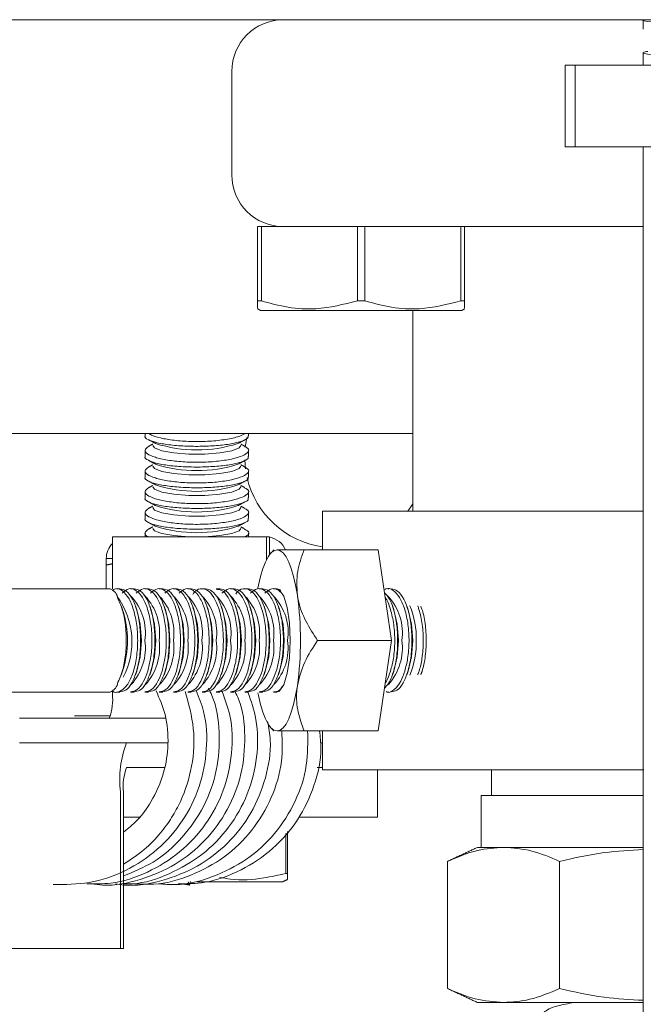
# Model space of a CAD drawing. Units: inches. Extents: x 87 to 1822, y 60 to 475.
# Drawn here: x 989 to 990, y 256 to 258 of the extents above; entities that cross this region are included whole.
import ezdxf

# ---------------------------------------------------------------- set-up
doc = ezdxf.new("R2010")
doc.units = ezdxf.units.IN
doc.header["$MEASUREMENT"] = 0
doc.layers.add('3', color=3, linetype='Continuous')

msp = doc.modelspace()

# ---------------------------------------------------------------- linework, layer by layer
at = {"layer": '3', "linetype": 'Continuous', "lineweight": 15}
for p, q in [((993.6845, 258.03519), (988.3191, 258.03519)), ((990.33114, 257.9252), (990.3073, 257.9252)), ((990.3073, 257.72835), (990.3073, 257.9252)), ((990.77564, 257.9252), (990.33114, 257.9252)), ((990.33114, 257.72835), (990.33114, 257.9252)), ((990.4959, 257.93389), (990.4959, 257.9252)), ((989.5018, 257.91019), (989.5018, 257.66019)), ((990.33114, 257.72835), (990.3073, 257.72835)), ((990.77564, 257.72835), (990.33114, 257.72835)), ((989.5643, 257.53519), (989.5732, 257.53519)), ((989.5643, 257.35583), (989.5643, 257.53519)), ((989.6268, 257.53519), (989.5732, 257.53519)), ((989.5732, 257.53519), (989.5732, 257.35583)), ((989.6268, 257.53519), (990.4959, 257.53519)), ((989.8054, 257.35583), (989.8054, 257.53519)), ((989.8232, 257.53519), (989.8232, 257.35583)), ((990.0554, 257.35583), (990.0554, 257.53519)), ((990.0643, 257.53519), (990.0643, 257.35583)), ((989.5643, 257.35583), (989.5732, 257.35583)), ((989.8054, 257.35583), (989.8232, 257.35583)), ((990.0554, 257.35583), (990.0643, 257.35583)), ((989.5718, 257.33206), (990.0568, 257.33206)), ((989.9393, 257.03519), (988.83101, 257.03519)), ((989.5383, 257.02573), (989.53436, 257.00201)), ((989.53316, 256.9713), (989.53489, 256.94981)), ((989.72055, 256.84769), (989.82103, 256.84769)), ((989.82103, 256.84769), (990.30696, 256.84769)), ((989.92744, 256.84769), (989.9393, 256.86541)), ((990.4959, 256.84769), (990.30696, 256.84769)), ((989.21334, 256.66019), (989.21334, 256.78519)), ((989.21334, 256.78519), (989.58538, 256.78519)), ((989.59288, 256.78519), (989.58538, 256.78519)), ((989.58538, 256.72993), (989.58538, 256.78519)), ((989.59288, 256.74222), (989.59288, 256.78519)), ((989.67654, 256.75394), (989.85514, 256.75394)), ((989.88783, 256.53519), (989.85514, 256.75394)), ((989.21334, 256.7331), (989.1985, 256.7331)), ((989.1985, 256.71732), (989.1985, 256.66019)), ((988.31079, 256.66019), (988.98963, 256.66019)), ((989.70922, 256.53519), (989.88783, 256.53519)), ((989.85514, 256.31644), (989.88783, 256.53519)), ((988.98963, 256.41019), (988.31079, 256.41019)), ((989.21334, 256.40669), (989.21334, 256.41212)), ((988.98932, 256.34769), (989.34133, 256.34769)), ((989.20903, 256.35309), (989.12186, 256.35309)), ((989.67654, 256.31644), (989.85514, 256.31644)), ((988.98932, 256.28789), (989.34711, 256.28789)), ((989.34711, 256.28789), (989.24769, 256.28789)), ((989.72055, 256.28789), (989.71607, 256.28789)), ((989.33903, 256.22809), (989.24769, 256.22809)), ((989.72055, 256.22809), (989.70844, 256.22809)), ((989.72055, 256.22269), (989.82103, 256.22269)), ((989.82103, 256.22269), (990.49742, 256.22269)), ((989.85395, 256.10849), (989.85395, 256.22269)), ((989.23279, 256.16909), (989.23279, 255.79059)), ((989.24029, 256.16909), (989.24029, 255.79059)), ((990.4959, 256.16019), (990.1043, 256.16019)), ((989.27918, 256.10849), (989.24029, 256.10849)), ((989.85395, 256.10849), (989.66366, 256.10849)), ((989.63207, 255.97207), (989.63207, 256.06896)), ((989.636, 256.07351), (989.636, 255.97207)), ((990.15835, 256.03519), (990.09555, 256.03519)), ((990.4959, 256.03519), (990.15835, 256.03519)), ((990.02304, 256.00137), (990.02304, 255.694)), ((990.29367, 256.00137), (990.29367, 255.694)), ((989.63207, 255.97207), (989.636, 255.97207)), ((989.41725, 255.95224), (989.62507, 255.95224)), ((988.86075, 255.79059), (989.23279, 255.79059)), ((989.23279, 255.79059), (989.24029, 255.79059)), ((990.15835, 255.66019), (990.09555, 255.66019)), ((990.4959, 255.66019), (990.15835, 255.66019))]:
    msp.add_line(p, q, dxfattribs=at)
at = {"layer": '3', "linetype": 'Continuous', "lineweight": 15, "flags": 128}
for points in [[(989.52329, 257.00604), (989.51924, 257.00035), (989.50187, 256.99351), (989.47307, 256.98836), (989.43674, 256.9856), (989.39777, 256.9856), (989.36143, 256.98836), (989.33263, 256.99351), (989.31526, 257.00035), (989.31122, 257.00604)], [(989.52329, 256.95604), (989.51924, 256.95035), (989.50187, 256.94351), (989.47307, 256.93836), (989.43674, 256.9356), (989.39777, 256.9356), (989.36143, 256.93836), (989.33263, 256.94351), (989.31526, 256.95035), (989.31122, 256.95604)], [(989.52329, 256.90604), (989.51924, 256.90035), (989.50187, 256.89351), (989.47307, 256.88836), (989.43674, 256.8856), (989.39777, 256.8856), (989.36143, 256.88836), (989.33263, 256.89351), (989.31526, 256.90035), (989.31122, 256.90604)], [(989.52329, 256.85604), (989.51924, 256.85035), (989.50187, 256.84351), (989.47307, 256.83836), (989.43674, 256.8356), (989.39777, 256.8356), (989.36143, 256.83836), (989.33263, 256.84351), (989.31526, 256.85035), (989.31122, 256.85604)], [(989.52329, 256.80604), (989.51924, 256.80035), (989.50187, 256.79351), (989.47307, 256.78836), (989.43674, 256.7856), (989.39777, 256.7856), (989.36143, 256.78836), (989.33263, 256.79351), (989.31526, 256.80035), (989.31122, 256.80604)], [(989.5649, 256.6613), (989.56624, 256.66835), (989.57113, 256.68987), (989.57669, 256.70873), (989.58285, 256.72463), (989.58949, 256.73728), (989.59651, 256.74648), (989.60377, 256.75206), (989.61116, 256.75394)], [(989.61116, 256.75394), (989.61855, 256.75206), (989.62581, 256.74648), (989.63283, 256.73728), (989.63947, 256.72463), (989.64563, 256.70873), (989.65119, 256.68987), (989.65608, 256.66835), (989.66019, 256.64456)], [(989.60985, 256.65861), (989.61671, 256.65684), (989.62715, 256.64216), (989.63565, 256.61459), (989.6412, 256.57743), (989.64313, 256.53519)], [(989.28355, 256.53519), (989.28064, 256.57485), (989.27233, 256.60906)], [(989.31805, 256.53519), (989.31514, 256.57485), (989.30683, 256.60906)], [(989.35255, 256.53519), (989.34963, 256.57485), (989.34133, 256.60906)], [(989.38704, 256.53519), (989.38413, 256.57485), (989.37582, 256.60906)], [(989.42154, 256.53519), (989.41863, 256.57485), (989.41032, 256.60906)], [(989.45604, 256.53519), (989.45313, 256.57485), (989.44482, 256.60906)], [(989.49054, 256.53519), (989.48762, 256.57485), (989.47932, 256.60906)], [(989.52503, 256.53519), (989.52212, 256.57485), (989.51381, 256.60906)], [(989.55953, 256.53519), (989.55662, 256.57485), (989.54831, 256.60906)], [(989.59403, 256.53519), (989.59112, 256.57485), (989.58281, 256.60906)], [(989.62853, 256.53519), (989.62561, 256.57485), (989.61731, 256.60906)], [(989.90451, 256.53519), (989.90159, 256.57485), (989.89328, 256.60906)], [(989.939, 256.53519), (989.93609, 256.57485), (989.92778, 256.60906)], [(989.27233, 256.46131), (989.28064, 256.49552), (989.28355, 256.53519)], [(989.30683, 256.46131), (989.31514, 256.49552), (989.31805, 256.53519)], [(989.34133, 256.46131), (989.34963, 256.49552), (989.35255, 256.53519)], [(989.37582, 256.46131), (989.38413, 256.49552), (989.38704, 256.53519)], [(989.41032, 256.46131), (989.41863, 256.49552), (989.42154, 256.53519)], [(989.44482, 256.46131), (989.45313, 256.49552), (989.45604, 256.53519)], [(989.47932, 256.46131), (989.48762, 256.49552), (989.49054, 256.53519)], [(989.51381, 256.46131), (989.52212, 256.49552), (989.52503, 256.53519)], [(989.54831, 256.46131), (989.55662, 256.49552), (989.55953, 256.53519)], [(989.58281, 256.46131), (989.59112, 256.49552), (989.59403, 256.53519)], [(989.64313, 256.53519), (989.6412, 256.49294), (989.63565, 256.45579), (989.62715, 256.42821), (989.61671, 256.41354), (989.60985, 256.41176)], [(989.61731, 256.46131), (989.62561, 256.49552), (989.62853, 256.53519)], [(989.89328, 256.46131), (989.90159, 256.49552), (989.90451, 256.53519)], [(989.92778, 256.46131), (989.93609, 256.49552), (989.939, 256.53519)], [(989.66019, 256.42581), (989.65608, 256.40202), (989.65119, 256.38051), (989.64563, 256.36164), (989.63947, 256.34574), (989.63283, 256.33309), (989.62581, 256.32389), (989.61855, 256.31831), (989.61116, 256.31644)], [(989.56494, 256.40886), (989.56624, 256.40202), (989.57113, 256.38051), (989.57669, 256.36164), (989.58285, 256.34574), (989.58949, 256.33309), (989.59651, 256.32389), (989.60377, 256.31831), (989.61116, 256.31644)], [(989.39677, 255.9519), (989.39786, 255.94652), (989.39936, 255.94414), (989.40086, 255.94652), (989.40206, 255.95274)]]:
    msp.add_lwpolyline(points, dxfattribs=at)
at = {"layer": '3', "linetype": 'Continuous', "lineweight": 15}
for centre, radius, start, end in [((989.6268, 257.91019), 0.125, 90, 180), ((989.6268, 257.66019), 0.125, 180, 270), ((989.41725, 257.3194), 0.32396, 252.11855, 287.88145), ((989.41725, 257.2694), 0.32396, 252.11855, 287.88145), ((989.7518, 256.97809), 0.21875, 193.20259, 261.78679), ((989.41725, 257.2194), 0.32396, 252.11855, 287.88145), ((989.41725, 257.1694), 0.32396, 252.11855, 287.88145), ((989.41725, 257.1194), 0.32396, 252.11855, 287.88145), ((989.58392, 256.7331), 0.05208, 23.64603, 80.09508), ((989.25059, 256.7331), 0.05208, 135.65557, 180), ((989.19711, 256.63217), 0.02994, 7.31737, 69.34041), ((989.0759, 256.53214), 0.18472, 332.23857, 36.38498), ((989.16371, 256.55365), 0.12938, 351.7962, 43.38684), ((989.19821, 256.55365), 0.12938, 351.7962, 43.38684), ((989.2327, 256.55365), 0.12938, 351.7962, 43.38684), ((989.2672, 256.55365), 0.12938, 351.7962, 43.38684), ((989.3017, 256.55365), 0.12938, 351.7962, 43.38684), ((989.3362, 256.55365), 0.12938, 351.7962, 43.38684), ((989.37069, 256.55365), 0.12938, 351.7962, 43.38684), ((989.40519, 256.55365), 0.12938, 351.7962, 43.38684), ((989.43969, 256.55365), 0.12938, 351.7962, 43.38684), ((989.47419, 256.55365), 0.12938, 351.7962, 43.38684), ((989.50868, 256.55365), 0.12938, 351.7962, 43.38684), ((988.88437, 256.53519), 0.78349, 351.97533, 8.02467), ((989.78466, 256.55365), 0.12938, 351.7962, 43.38684), ((989.0199, 256.53519), 0.23012, 341.27483, 18.72517), ((989.74847, 256.54231), 0.19887, 357.94781, 22.60499), ((989.16167, 256.51703), 0.13135, 317.51351, 7.94449), ((989.19617, 256.51703), 0.13135, 317.51351, 7.94449), ((989.23067, 256.51703), 0.13135, 317.51351, 7.94449), ((989.26516, 256.51703), 0.13135, 317.51351, 7.94449), ((989.29966, 256.51703), 0.13135, 317.51351, 7.94449), ((989.33416, 256.51703), 0.13135, 317.51351, 7.94449), ((989.36866, 256.51703), 0.13135, 317.51351, 7.94449), ((989.40315, 256.51703), 0.13135, 317.51351, 7.94449), ((989.43765, 256.51703), 0.13135, 317.51351, 7.94449), ((989.47215, 256.51703), 0.13135, 317.51351, 7.94449), ((989.50665, 256.51703), 0.13135, 317.51351, 7.94449), ((989.77981, 256.51746), 0.13408, 318.72834, 7.59911), ((989.74861, 256.52805), 0.19873, 337.35382, 2.05807), ((989.19711, 256.4382), 0.02994, 290.65959, 352.68263), ((989.09024, 256.39217), 0.12395, 338.96889, 6.72629), ((989.48065, 256.19832), 0.24958, 158.96889, 186.72629), ((989.36339, 256.1836), 0.12395, 158.96889, 186.72629)]:
    msp.add_arc(centre, radius, start, end, dxfattribs=at)
for points, knots in [([(991.00771, 257.99525), (991.00385, 257.9969), (990.99616, 258.00021), (990.93696, 258.00504), (990.85243, 258.01006), (990.75172, 258.01493), (990.6515, 258.01981), (990.56549, 258.02483), (990.51167, 258.02966), (990.48938, 258.03316), (990.49732, 258.035), (990.49814, 258.03519)], [0, 0, 0, 0, 0.1234214, 0.2461589, 0.3699579, 0.4929247, 0.6158916, 0.7396906, 0.862428, 0.9858495, 1, 1, 1, 1]), ([(990.94832, 257.9252), (990.94328, 257.92557), (990.91612, 257.92757), (990.85211, 257.93132), (990.75183, 257.93619), (990.65138, 257.94107), (990.56585, 257.94609), (990.51036, 257.95092), (990.48872, 257.95515), (990.50201, 257.95771), (990.50676, 257.95863)], [0, 0, 0, 0, 0.0336695, 0.1816751, 0.3286858, 0.4756966, 0.6237021, 0.7704386, 0.9179928, 1, 1, 1, 1]), ([(989.5643, 257.34114), (989.5643, 257.33967), (989.5643, 257.33464), (989.5643, 257.34705), (989.5643, 257.35583)], [0, 0, 0, 0, 0.2926263, 1, 1, 1, 1]), ([(989.5732, 257.35583), (989.59461, 257.34994), (989.63789, 257.33803), (989.71687, 257.33331), (989.77217, 257.34738), (989.8054, 257.35583)], [0, 0, 0, 0, 0.2806435, 0.5676271, 1, 1, 1, 1]), ([(989.8232, 257.35583), (989.84461, 257.34994), (989.88789, 257.33803), (989.96687, 257.33331), (990.02217, 257.34738), (990.0554, 257.35583)], [0, 0, 0, 0, 0.2806435, 0.5676271, 1, 1, 1, 1]), ([(990.0643, 257.35583), (990.0643, 257.34705), (990.0643, 257.33464), (990.0643, 257.33967), (990.0643, 257.34114)], [0, 0, 0, 0, 0.7073737, 1, 1, 1, 1]), ([(989.29241, 257.02973), (989.29236, 257.02966), (989.28994, 257.02647), (989.29867, 257.02035), (989.31924, 257.01265), (989.35282, 257.00712), (989.39293, 257.00419), (989.43539, 257.004), (989.47542, 257.00648), (989.50933, 257.01141), (989.5323, 257.01847), (989.54314, 257.02495), (989.54121, 257.02888), (989.54078, 257.02975)], [0, 0, 0, 0, 0.00249059, 0.11375999, 0.22444582, 0.33332429, 0.44006488, 0.54514281, 0.64953561, 0.75438069, 0.86066652, 0.9689664, 1, 1, 1, 1]), ([(989.53315, 257.03519), (989.52971, 257.03309), (989.52129, 257.02794), (989.49304, 257.02128), (989.45475, 257.01648), (989.41247, 257.01514), (989.37138, 257.01724), (989.33596, 257.02241), (989.31105, 257.02877), (989.30408, 257.03344), (989.30148, 257.03519)], [0, 0, 0, 0, 0.0981424, 0.2406771, 0.3802226, 0.5159425, 0.6491861, 0.7826751, 0.9188764, 1, 1, 1, 1]), ([(989.53205, 257.00407), (989.53499, 257.00269), (989.54367, 256.99862), (989.54296, 256.99062), (989.53003, 256.98134), (989.50308, 256.97319), (989.46643, 256.96753), (989.42471, 256.96517), (989.38292, 256.9663), (989.34523, 256.97062), (989.31503, 256.97755), (989.29589, 256.98621), (989.28924, 256.99564), (989.29709, 257.00137), (989.30098, 257.00421)], [0, 0, 0, 0, 0.045185, 0.1335232, 0.2229804, 0.3123773, 0.4002587, 0.485763, 0.5693483, 0.6525675, 0.7371087, 0.8238931, 0.912674, 1, 1, 1, 1]), ([(989.29254, 256.97973), (989.29244, 256.97961), (989.29003, 256.97636), (989.29891, 256.97019), (989.31977, 256.96252), (989.35351, 256.95704), (989.3937, 256.95416), (989.43616, 256.95402), (989.4761, 256.95655), (989.50987, 256.96152), (989.5326, 256.96861), (989.54325, 256.97506), (989.54126, 256.97893), (989.54084, 256.97975)], [0, 0, 0, 0, 0.0045151, 0.1157913, 0.2264547, 0.3352963, 0.4420022, 0.5470599, 0.6514529, 0.7563186, 0.8626402, 0.9709809, 1, 1, 1, 1]), ([(989.53205, 256.95407), (989.53499, 256.95269), (989.54367, 256.94862), (989.54296, 256.94062), (989.53003, 256.93134), (989.50308, 256.92319), (989.46643, 256.91753), (989.42471, 256.91517), (989.38292, 256.9163), (989.34523, 256.92062), (989.31503, 256.92755), (989.29589, 256.93621), (989.28924, 256.94564), (989.29709, 256.95137), (989.30098, 256.95421)], [0, 0, 0, 0, 0.04518496, 0.13352324, 0.22298043, 0.31237733, 0.40025868, 0.48576302, 0.56934833, 0.65256746, 0.73710875, 0.82389308, 0.912674, 1, 1, 1, 1]), ([(989.29254, 256.92973), (989.29244, 256.92961), (989.29003, 256.92636), (989.29891, 256.92019), (989.31977, 256.91252), (989.35351, 256.90704), (989.3937, 256.90416), (989.43616, 256.90402), (989.4761, 256.90655), (989.50987, 256.91152), (989.5326, 256.91861), (989.54325, 256.92506), (989.54126, 256.92893), (989.54084, 256.92975)], [0, 0, 0, 0, 0.0045151, 0.1157913, 0.2264547, 0.3352963, 0.4420022, 0.5470599, 0.6514529, 0.7563186, 0.8626402, 0.9709809, 1, 1, 1, 1]), ([(989.53205, 256.90407), (989.53499, 256.90269), (989.54367, 256.89862), (989.54296, 256.89062), (989.53003, 256.88134), (989.50308, 256.87319), (989.46643, 256.86753), (989.42471, 256.86517), (989.38292, 256.8663), (989.34523, 256.87062), (989.31503, 256.87755), (989.29589, 256.88621), (989.28924, 256.89564), (989.29709, 256.90137), (989.30098, 256.90421)], [0, 0, 0, 0, 0.045185, 0.1335232, 0.2229804, 0.3123773, 0.4002587, 0.485763, 0.5693483, 0.6525675, 0.7371087, 0.8238931, 0.912674, 1, 1, 1, 1]), ([(989.29254, 256.87973), (989.29244, 256.87961), (989.29003, 256.87636), (989.29891, 256.87019), (989.31977, 256.86252), (989.35351, 256.85704), (989.3937, 256.85416), (989.43616, 256.85402), (989.4761, 256.85655), (989.50987, 256.86152), (989.5326, 256.86861), (989.54325, 256.87506), (989.54126, 256.87893), (989.54084, 256.87975)], [0, 0, 0, 0, 0.0045151, 0.1157913, 0.2264547, 0.3352963, 0.4420022, 0.5470599, 0.6514529, 0.7563186, 0.8626402, 0.9709809, 1, 1, 1, 1]), ([(989.53205, 256.85407), (989.53499, 256.85269), (989.54367, 256.84862), (989.54296, 256.84062), (989.53003, 256.83134), (989.50308, 256.82319), (989.46643, 256.81753), (989.42471, 256.81517), (989.38292, 256.8163), (989.34523, 256.82062), (989.31503, 256.82755), (989.29589, 256.83621), (989.28924, 256.84564), (989.29709, 256.85137), (989.30098, 256.85421)], [0, 0, 0, 0, 0.045185, 0.1335232, 0.2229804, 0.3123773, 0.4002587, 0.485763, 0.5693483, 0.6525675, 0.7371087, 0.8238931, 0.912674, 1, 1, 1, 1]), ([(989.29254, 256.82973), (989.29244, 256.82961), (989.29003, 256.82636), (989.29891, 256.82019), (989.31977, 256.81252), (989.35351, 256.80704), (989.3937, 256.80416), (989.43616, 256.80402), (989.4761, 256.80655), (989.50987, 256.81152), (989.5326, 256.81861), (989.54325, 256.82506), (989.54126, 256.82893), (989.54084, 256.82975)], [0, 0, 0, 0, 0.0045151, 0.1157913, 0.2264547, 0.3352963, 0.4420022, 0.5470599, 0.6514529, 0.7563186, 0.8626402, 0.9709809, 1, 1, 1, 1]), ([(989.3005, 256.78519), (989.29968, 256.78554), (989.29215, 256.78878), (989.28994, 256.79569), (989.29732, 256.80139), (989.30098, 256.80421)], [0, 0, 0, 0, 0.0582365, 0.5330084, 1, 1, 1, 1]), ([(989.53205, 256.80407), (989.53495, 256.80269), (989.54352, 256.79863), (989.5442, 256.79184), (989.53606, 256.78701), (989.53298, 256.78519)], [0, 0, 0, 0, 0.2412194, 0.7128121, 1, 1, 1, 1]), ([(989.67654, 256.75394), (989.66886, 256.75394), (989.64149, 256.75394), (989.62001, 256.75394), (989.61155, 256.75394), (989.61116, 256.75394)], [0, 0, 0, 0, 0.2709934, 0.9668286, 1, 1, 1, 1]), ([(989.66019, 256.64456), (989.65921, 256.6638), (989.65725, 256.70199), (989.67014, 256.73671), (989.67654, 256.75394)], [0, 0, 0, 0, 0.503996, 1, 1, 1, 1]), ([(989.1985, 256.71732), (989.1985, 256.72097), (989.1985, 256.73006), (989.1985, 256.73197), (989.1985, 256.7331)], [0, 0, 0, 0, 0.4016721, 1, 1, 1, 1]), ([(988.98963, 256.66019), (989.00594, 256.66019), (989.04087, 256.66019), (989.11832, 256.66019), (989.17746, 256.66019), (989.20749, 256.66019), (989.20767, 256.66019)], [0, 0, 0, 0, 0.3027128, 0.647949, 0.9978452, 1, 1, 1, 1]), ([(989.21257, 256.65569), (989.21531, 256.65749), (989.22357, 256.66293), (989.23825, 256.65652), (989.25407, 256.63756), (989.26647, 256.6061), (989.2738, 256.5669), (989.27528, 256.52443), (989.27085, 256.48343), (989.26112, 256.4483), (989.24712, 256.4222), (989.23066, 256.4102), (989.21854, 256.40749), (989.21318, 256.41259), (989.21313, 256.41264)], [0, 0, 0, 0, 0.0477737, 0.1441174, 0.2407414, 0.3369099, 0.4320064, 0.5259177, 0.6191601, 0.7126044, 0.8069956, 0.902577, 0.999012, 1, 1, 1, 1]), ([(989.23155, 256.65949), (989.2367, 256.65866), (989.24759, 256.65688), (989.26239, 256.6368), (989.27412, 256.60566), (989.28096, 256.5663), (989.28223, 256.52392), (989.27868, 256.48776), (989.27391, 256.46885), (989.27208, 256.46163)], [0, 0, 0, 0, 0.1393244, 0.2952724, 0.4500967, 0.6033694, 0.7552941, 0.9065478, 1, 1, 1, 1]), ([(989.29886, 256.46127), (989.30139, 256.47108), (989.30697, 256.4928), (989.30991, 256.53254), (989.30738, 256.57434), (989.29921, 256.61184), (989.28644, 256.641), (989.2705, 256.65833), (989.25295, 256.66277), (989.24209, 256.65362), (989.23665, 256.64903)], [0, 0, 0, 0, 0.1048565, 0.2319782, 0.3580568, 0.4840227, 0.611004, 0.7395773, 0.8695204, 1, 1, 1, 1]), ([(989.26605, 256.65949), (989.27119, 256.65866), (989.28209, 256.65688), (989.29689, 256.6368), (989.30862, 256.60566), (989.31546, 256.5663), (989.31672, 256.52392), (989.31318, 256.48776), (989.3084, 256.46885), (989.30658, 256.46163)], [0, 0, 0, 0, 0.1393244, 0.2952724, 0.4500967, 0.6033694, 0.7552941, 0.9065478, 1, 1, 1, 1]), ([(989.33336, 256.46127), (989.33588, 256.47108), (989.34147, 256.4928), (989.34441, 256.53254), (989.34187, 256.57434), (989.33371, 256.61184), (989.32094, 256.641), (989.305, 256.65833), (989.28745, 256.66277), (989.27659, 256.65362), (989.27115, 256.64903)], [0, 0, 0, 0, 0.1048565, 0.2319782, 0.3580568, 0.4840227, 0.611004, 0.7395773, 0.8695204, 1, 1, 1, 1]), ([(989.30055, 256.65949), (989.30569, 256.65866), (989.31659, 256.65688), (989.33139, 256.6368), (989.34312, 256.60566), (989.34996, 256.5663), (989.35122, 256.52392), (989.34767, 256.48776), (989.3429, 256.46885), (989.34108, 256.46163)], [0, 0, 0, 0, 0.1393244, 0.2952724, 0.4500967, 0.6033694, 0.7552941, 0.9065478, 1, 1, 1, 1]), ([(989.36786, 256.46127), (989.37038, 256.47108), (989.37596, 256.4928), (989.3789, 256.53254), (989.37637, 256.57434), (989.36821, 256.61184), (989.35544, 256.641), (989.3395, 256.65833), (989.32195, 256.66277), (989.31109, 256.65362), (989.30565, 256.64903)], [0, 0, 0, 0, 0.1048565, 0.2319782, 0.3580568, 0.4840227, 0.611004, 0.7395773, 0.8695204, 1, 1, 1, 1]), ([(989.33505, 256.65949), (989.34019, 256.65866), (989.35109, 256.65688), (989.36589, 256.6368), (989.37761, 256.60566), (989.38446, 256.5663), (989.38572, 256.52392), (989.38217, 256.48776), (989.3774, 256.46885), (989.37557, 256.46163)], [0, 0, 0, 0, 0.1393244, 0.2952724, 0.4500967, 0.6033694, 0.7552941, 0.9065478, 1, 1, 1, 1]), ([(989.40235, 256.46127), (989.40488, 256.47108), (989.41046, 256.4928), (989.4134, 256.53254), (989.41087, 256.57434), (989.4027, 256.61184), (989.38994, 256.641), (989.37399, 256.65833), (989.35644, 256.66277), (989.34558, 256.65362), (989.34014, 256.64903)], [0, 0, 0, 0, 0.1048565, 0.2319782, 0.3580568, 0.4840227, 0.611004, 0.7395773, 0.8695204, 1, 1, 1, 1]), ([(989.36954, 256.65949), (989.37469, 256.65866), (989.38558, 256.65688), (989.40038, 256.6368), (989.41211, 256.60566), (989.41895, 256.5663), (989.42021, 256.52392), (989.41667, 256.48776), (989.41189, 256.46885), (989.41007, 256.46163)], [0, 0, 0, 0, 0.13932441, 0.29527235, 0.45009668, 0.60336938, 0.7552941, 0.90654781, 1, 1, 1, 1]), ([(989.43685, 256.46127), (989.43938, 256.47108), (989.44496, 256.4928), (989.4479, 256.53254), (989.44536, 256.57434), (989.4372, 256.61184), (989.42443, 256.641), (989.40849, 256.65833), (989.39094, 256.66277), (989.38008, 256.65362), (989.37464, 256.64903)], [0, 0, 0, 0, 0.1048565, 0.2319782, 0.3580568, 0.4840227, 0.611004, 0.7395773, 0.8695204, 1, 1, 1, 1]), ([(989.40404, 256.65949), (989.40918, 256.65866), (989.42008, 256.65688), (989.43488, 256.6368), (989.44661, 256.60566), (989.45345, 256.5663), (989.45471, 256.52392), (989.45116, 256.48776), (989.44639, 256.46885), (989.44457, 256.46163)], [0, 0, 0, 0, 0.1393244, 0.2952724, 0.4500967, 0.6033694, 0.7552941, 0.9065478, 1, 1, 1, 1]), ([(989.47135, 256.46127), (989.47387, 256.47108), (989.47946, 256.4928), (989.4824, 256.53254), (989.47986, 256.57434), (989.47169, 256.61186), (989.45895, 256.6409), (989.44291, 256.65869), (989.42574, 256.6614), (989.41316, 256.65626), (989.40793, 256.64701), (989.40733, 256.64596)], [0, 0, 0, 0, 0.1031319, 0.2281627, 0.3521676, 0.4760617, 0.6009544, 0.727413, 0.8552188, 0.9835524, 1, 1, 1, 1]), ([(989.43854, 256.65949), (989.44368, 256.65866), (989.45458, 256.65688), (989.46938, 256.6368), (989.4811, 256.60566), (989.48795, 256.5663), (989.48921, 256.52392), (989.48566, 256.48776), (989.48089, 256.46885), (989.47907, 256.46163)], [0, 0, 0, 0, 0.1393244, 0.2952724, 0.4500967, 0.6033694, 0.7552941, 0.9065478, 1, 1, 1, 1]), ([(989.50585, 256.46127), (989.50837, 256.47108), (989.51395, 256.4928), (989.51689, 256.53254), (989.51436, 256.57432), (989.50619, 256.61192), (989.49344, 256.64067), (989.47878, 256.65801), (989.46874, 256.6586), (989.4644, 256.65885)], [0, 0, 0, 0, 0.1252024, 0.2769903, 0.4275327, 0.5779404, 0.7295606, 0.8830817, 1, 1, 1, 1]), ([(989.47304, 256.65949), (989.47818, 256.65866), (989.48908, 256.65688), (989.50388, 256.6368), (989.5156, 256.60566), (989.52244, 256.5663), (989.52371, 256.52392), (989.52016, 256.48776), (989.51539, 256.46885), (989.51356, 256.46163)], [0, 0, 0, 0, 0.1393244, 0.2952724, 0.4500967, 0.6033694, 0.7552941, 0.9065478, 1, 1, 1, 1]), ([(989.54034, 256.46127), (989.54287, 256.47108), (989.54845, 256.4928), (989.55139, 256.53254), (989.54886, 256.57434), (989.54069, 256.61184), (989.52793, 256.641), (989.51198, 256.65833), (989.49443, 256.66277), (989.48357, 256.65362), (989.47813, 256.64903)], [0, 0, 0, 0, 0.1048565, 0.2319782, 0.3580568, 0.4840227, 0.611004, 0.7395773, 0.8695204, 1, 1, 1, 1]), ([(989.50753, 256.65949), (989.51268, 256.65866), (989.52357, 256.65688), (989.53837, 256.6368), (989.5501, 256.60566), (989.55694, 256.5663), (989.5582, 256.52392), (989.55466, 256.48776), (989.54988, 256.46885), (989.54806, 256.46163)], [0, 0, 0, 0, 0.1393244, 0.2952724, 0.4500967, 0.6033694, 0.7552941, 0.9065478, 1, 1, 1, 1]), ([(989.57484, 256.46127), (989.57736, 256.47108), (989.58295, 256.4928), (989.58589, 256.53254), (989.58336, 256.57434), (989.57518, 256.61186), (989.56245, 256.6409), (989.5464, 256.6587), (989.52925, 256.66134), (989.51687, 256.6565), (989.51181, 256.64766), (989.51141, 256.64695)], [0, 0, 0, 0, 0.1036811, 0.2293777, 0.3540431, 0.4785969, 0.6041547, 0.7312867, 0.8597731, 0.9887901, 1, 1, 1, 1]), ([(989.54203, 256.65949), (989.54717, 256.65866), (989.55807, 256.65688), (989.57287, 256.6368), (989.5846, 256.60566), (989.59144, 256.5663), (989.5927, 256.52392), (989.58915, 256.48776), (989.58438, 256.46885), (989.58256, 256.46163)], [0, 0, 0, 0, 0.1393244, 0.2952724, 0.4500967, 0.6033694, 0.7552941, 0.9065478, 1, 1, 1, 1]), ([(989.60934, 256.46127), (989.61186, 256.47108), (989.61745, 256.4928), (989.62039, 256.53254), (989.61785, 256.57434), (989.60969, 256.61184), (989.59692, 256.641), (989.58098, 256.65833), (989.56343, 256.66277), (989.55257, 256.65362), (989.54713, 256.64903)], [0, 0, 0, 0, 0.1048565, 0.2319782, 0.3580568, 0.4840227, 0.611004, 0.7395773, 0.8695204, 1, 1, 1, 1]), ([(989.57653, 256.65949), (989.58167, 256.65866), (989.59257, 256.65688), (989.60737, 256.6368), (989.61909, 256.60566), (989.62594, 256.5663), (989.6272, 256.52392), (989.62365, 256.48776), (989.61888, 256.46885), (989.61706, 256.46163)], [0, 0, 0, 0, 0.1393244, 0.2952724, 0.4500967, 0.6033694, 0.7552941, 0.9065478, 1, 1, 1, 1]), ([(989.62604, 256.64431), (989.62253, 256.64875), (989.61384, 256.65974), (989.59787, 256.66249), (989.58705, 256.65352), (989.58162, 256.64903)], [0, 0, 0, 0, 0.2527967, 0.6256286, 1, 1, 1, 1]), ([(989.91981, 256.46127), (989.92234, 256.47108), (989.92792, 256.4928), (989.93086, 256.53253), (989.92833, 256.57436), (989.92017, 256.61179), (989.90738, 256.64117), (989.8915, 256.65768), (989.87867, 256.66311), (989.87226, 256.65858), (989.87133, 256.65792)], [0, 0, 0, 0, 0.11758068, 0.2601284, 0.40150649, 0.54275814, 0.68514844, 0.82932388, 0.97503536, 1, 1, 1, 1]), ([(989.887, 256.65949), (989.89215, 256.65866), (989.90304, 256.65688), (989.91784, 256.6368), (989.92957, 256.60566), (989.93641, 256.5663), (989.93767, 256.52392), (989.93413, 256.48776), (989.92936, 256.46885), (989.92753, 256.46163)], [0, 0, 0, 0, 0.13932441, 0.29527235, 0.45009668, 0.60336938, 0.7552941, 0.90654781, 1, 1, 1, 1]), ([(989.22681, 256.63599), (989.23098, 256.62658), (989.23933, 256.60777), (989.2462, 256.56829), (989.24785, 256.52597), (989.24383, 256.48484), (989.23609, 256.45371), (989.22933, 256.43964), (989.22681, 256.43439)], [0, 0, 0, 0, 0.1799673, 0.3600876, 0.5386063, 0.7162884, 0.8941683, 1, 1, 1, 1]), ([(989.70922, 256.53519), (989.69935, 256.55016), (989.67927, 256.58063), (989.66478, 256.61839), (989.66099, 256.63998), (989.66019, 256.64456)], [0, 0, 0, 0, 0.4323826, 0.8795487, 1, 1, 1, 1]), ([(989.87067, 256.65058), (989.87487, 256.64601), (989.88428, 256.63578), (989.89503, 256.60536), (989.90193, 256.56638), (989.90317, 256.5239), (989.89963, 256.48776), (989.89486, 256.46885), (989.89304, 256.46163)], [0, 0, 0, 0, 0.15066221, 0.33725649, 0.52198076, 0.70508043, 0.88737142, 1, 1, 1, 1]), ([(989.88532, 256.46127), (989.88784, 256.47109), (989.89343, 256.49282), (989.89635, 256.53247), (989.89388, 256.57459), (989.88548, 256.61091), (989.87757, 256.63329), (989.87236, 256.63899), (989.87231, 256.63905)], [0, 0, 0, 0, 0.17128689, 0.37894475, 0.58489876, 0.79066857, 0.99809713, 1, 1, 1, 1]), ([(989.95082, 256.45261), (989.95202, 256.45541), (989.95665, 256.46618), (989.9621, 256.49346), (989.96545, 256.53237), (989.96279, 256.57433), (989.95673, 256.60265), (989.95208, 256.61583), (989.95113, 256.61853)], [0, 0, 0, 0, 0.0667211, 0.2562001, 0.4859129, 0.713741, 0.9413653, 1, 1, 1, 1]), ([(989.95826, 256.61762), (989.96003, 256.6133), (989.9658, 256.59918), (989.97076, 256.56596), (989.97221, 256.52401), (989.96862, 256.48775), (989.96385, 256.46885), (989.96203, 256.46163)], [0, 0, 0, 0, 0.1096556, 0.3578183, 0.6037985, 0.8486922, 1, 1, 1, 1]), ([(989.66019, 256.42581), (989.66496, 256.44505), (989.67441, 256.48324), (989.69768, 256.51796), (989.70922, 256.53519)], [0, 0, 0, 0, 0.503996, 1, 1, 1, 1]), ([(989.27208, 256.46163), (989.26836, 256.45117), (989.26091, 256.43024), (989.24627, 256.41274), (989.23608, 256.41178), (989.23154, 256.41135)], [0, 0, 0, 0, 0.3566312, 0.7135281, 1, 1, 1, 1]), ([(989.25743, 256.41061), (989.26282, 256.41169), (989.27398, 256.41394), (989.28864, 256.43307), (989.2957, 256.45255), (989.29886, 256.46127)], [0, 0, 0, 0, 0.3405704, 0.704846, 1, 1, 1, 1]), ([(989.30658, 256.46163), (989.30286, 256.45117), (989.29541, 256.43024), (989.28077, 256.41274), (989.27058, 256.41178), (989.26604, 256.41135)], [0, 0, 0, 0, 0.3566312, 0.7135281, 1, 1, 1, 1]), ([(989.29192, 256.41061), (989.29732, 256.41169), (989.30848, 256.41394), (989.32314, 256.43307), (989.3302, 256.45255), (989.33336, 256.46127)], [0, 0, 0, 0, 0.3405704, 0.70484602, 1, 1, 1, 1]), ([(989.34108, 256.46163), (989.33735, 256.45117), (989.32991, 256.43024), (989.31527, 256.41274), (989.30507, 256.41178), (989.30053, 256.41135)], [0, 0, 0, 0, 0.3566312, 0.7135281, 1, 1, 1, 1]), ([(989.32642, 256.41061), (989.33181, 256.41169), (989.34297, 256.41394), (989.35763, 256.43307), (989.3647, 256.45255), (989.36786, 256.46127)], [0, 0, 0, 0, 0.3405704, 0.704846, 1, 1, 1, 1]), ([(989.37557, 256.46163), (989.37185, 256.45117), (989.3644, 256.43024), (989.34976, 256.41274), (989.33957, 256.41178), (989.33503, 256.41135)], [0, 0, 0, 0, 0.3566312, 0.7135281, 1, 1, 1, 1]), ([(989.36092, 256.41061), (989.36631, 256.41169), (989.37747, 256.41394), (989.39213, 256.43307), (989.39919, 256.45255), (989.40235, 256.46127)], [0, 0, 0, 0, 0.3405704, 0.704846, 1, 1, 1, 1]), ([(989.41007, 256.46163), (989.40635, 256.45117), (989.3989, 256.43024), (989.38426, 256.41274), (989.37407, 256.41178), (989.36953, 256.41135)], [0, 0, 0, 0, 0.3566312, 0.7135281, 1, 1, 1, 1]), ([(989.39541, 256.41061), (989.40081, 256.41169), (989.41197, 256.41394), (989.42663, 256.43307), (989.43369, 256.45255), (989.43685, 256.46127)], [0, 0, 0, 0, 0.3405704, 0.704846, 1, 1, 1, 1]), ([(989.44457, 256.46163), (989.44085, 256.45117), (989.4334, 256.43024), (989.41876, 256.41274), (989.40857, 256.41178), (989.40403, 256.41135)], [0, 0, 0, 0, 0.3566312, 0.7135281, 1, 1, 1, 1]), ([(989.42991, 256.41061), (989.43531, 256.41169), (989.44647, 256.41394), (989.46112, 256.43307), (989.46819, 256.45255), (989.47135, 256.46127)], [0, 0, 0, 0, 0.3405704, 0.70484602, 1, 1, 1, 1]), ([(989.47907, 256.46163), (989.47534, 256.45117), (989.4679, 256.43024), (989.45326, 256.41274), (989.44306, 256.41178), (989.43852, 256.41135)], [0, 0, 0, 0, 0.3566312, 0.7135281, 1, 1, 1, 1]), ([(989.46441, 256.41061), (989.4698, 256.41169), (989.48096, 256.41394), (989.49562, 256.43307), (989.50269, 256.45255), (989.50585, 256.46127)], [0, 0, 0, 0, 0.3405704, 0.704846, 1, 1, 1, 1]), ([(989.51356, 256.46163), (989.50984, 256.45117), (989.50239, 256.43024), (989.48775, 256.41274), (989.47756, 256.41178), (989.47302, 256.41135)], [0, 0, 0, 0, 0.3566312, 0.7135281, 1, 1, 1, 1]), ([(989.49891, 256.41061), (989.5043, 256.41169), (989.51546, 256.41394), (989.53012, 256.43307), (989.53718, 256.45255), (989.54034, 256.46127)], [0, 0, 0, 0, 0.3405704, 0.704846, 1, 1, 1, 1]), ([(989.54806, 256.46163), (989.54434, 256.45117), (989.53689, 256.43024), (989.52225, 256.41274), (989.51206, 256.41178), (989.50752, 256.41135)], [0, 0, 0, 0, 0.3566312, 0.7135281, 1, 1, 1, 1]), ([(989.5334, 256.41061), (989.5388, 256.41169), (989.54996, 256.41394), (989.56462, 256.43307), (989.57168, 256.45255), (989.57484, 256.46127)], [0, 0, 0, 0, 0.3405704, 0.70484602, 1, 1, 1, 1]), ([(989.58256, 256.46163), (989.57884, 256.45117), (989.57139, 256.43024), (989.55675, 256.41274), (989.54655, 256.41178), (989.54202, 256.41135)], [0, 0, 0, 0, 0.3566312, 0.7135281, 1, 1, 1, 1]), ([(989.5679, 256.41061), (989.57329, 256.41169), (989.58446, 256.41394), (989.59911, 256.43307), (989.60618, 256.45255), (989.60934, 256.46127)], [0, 0, 0, 0, 0.3405704, 0.704846, 1, 1, 1, 1]), ([(989.61706, 256.46163), (989.61333, 256.45117), (989.60589, 256.43024), (989.59125, 256.41274), (989.58105, 256.41178), (989.57651, 256.41135)], [0, 0, 0, 0, 0.3566312, 0.7135281, 1, 1, 1, 1]), ([(989.89304, 256.46163), (989.88938, 256.45074), (989.88313, 256.43213), (989.87411, 256.42343), (989.87037, 256.41983)], [0, 0, 0, 0, 0.58507285, 1, 1, 1, 1]), ([(989.87255, 256.43291), (989.87349, 256.43404), (989.87867, 256.44032), (989.88232, 256.45183), (989.88532, 256.46127)], [0, 0, 0, 0, 0.1808402, 1, 1, 1, 1]), ([(989.87466, 256.41148), (989.87554, 256.41101), (989.882, 256.40758), (989.89466, 256.4151), (989.90958, 256.43276), (989.91665, 256.45245), (989.91981, 256.46127)], [0, 0, 0, 0, 0.05318037, 0.38955619, 0.72677156, 1, 1, 1, 1]), ([(989.92753, 256.46163), (989.92381, 256.45117), (989.91636, 256.43024), (989.90172, 256.41274), (989.89153, 256.41178), (989.88699, 256.41135)], [0, 0, 0, 0, 0.3566312, 0.7135281, 1, 1, 1, 1]), ([(989.24029, 255.96614), (989.26474, 255.97617), (989.31781, 255.99792), (989.38475, 256.05713), (989.43748, 256.13332), (989.46861, 256.22124), (989.47395, 256.31279), (989.46508, 256.3815), (989.44822, 256.41402), (989.44526, 256.41972)], [0, 0, 0, 0, 0.1411969, 0.3064586, 0.471061, 0.6357366, 0.8007658, 0.9650439, 1, 1, 1, 1]), ([(989.6024, 256.41061), (989.60791, 256.41107), (989.61575, 256.41172), (989.6225, 256.4215), (989.6245, 256.42441)], [0, 0, 0, 0, 0.7023649, 1, 1, 1, 1]), ([(989.67654, 256.31644), (989.67114, 256.33141), (989.66016, 256.36188), (989.65696, 256.39964), (989.65963, 256.42123), (989.66019, 256.42581)], [0, 0, 0, 0, 0.4323826, 0.8795487, 1, 1, 1, 1]), ([(989.20767, 256.41019), (989.20749, 256.41019), (989.17776, 256.41019), (989.11862, 256.41019), (989.04106, 256.41019), (989.00594, 256.41019), (988.98963, 256.41019)], [0, 0, 0, 0, 0.0021548, 0.3485134, 0.6972855, 1, 1, 1, 1]), ([(989.06992, 255.94535), (989.09936, 255.94544), (989.15969, 255.94561), (989.24683, 255.97619), (989.32437, 256.02734), (989.38571, 256.09746), (989.42683, 256.1809), (989.44372, 256.27165), (989.4405, 256.35233), (989.42244, 256.3974), (989.4157, 256.41423)], [0, 0, 0, 0, 0.1263778, 0.2589526, 0.3915961, 0.5237655, 0.6565434, 0.7886412, 0.9210998, 1, 1, 1, 1]), ([(989.15187, 255.94698), (989.17117, 255.94671), (989.22136, 255.946), (989.29944, 255.97232), (989.37844, 256.02094), (989.44169, 256.08945), (989.48508, 256.17172), (989.50458, 256.26205), (989.50317, 256.34531), (989.48532, 256.39324), (989.47811, 256.41261)], [0, 0, 0, 0, 0.0857431, 0.2229128, 0.3598389, 0.4965142, 0.6337175, 0.770173, 0.9071632, 1, 1, 1, 1]), ([(989.16292, 255.94731), (989.17179, 255.94603), (989.21116, 255.94035), (989.28192, 255.95496), (989.36716, 255.99094), (989.43976, 256.04968), (989.49441, 256.12479), (989.52799, 256.2117), (989.53588, 256.30314), (989.52881, 256.37242), (989.51265, 256.40575), (989.50968, 256.41188)], [0, 0, 0, 0, 0.0387817, 0.1721263, 0.3049627, 0.4384289, 0.5712256, 0.7043171, 0.8374163, 0.9701092, 1, 1, 1, 1]), ([(989.31907, 256.41322), (989.32722, 256.3945), (989.34507, 256.3535), (989.35023, 256.2851), (989.33956, 256.21256), (989.31222, 256.15062), (989.27777, 256.10191), (989.25177, 256.08111), (989.24029, 256.07193)], [0, 0, 0, 0, 0.1627399, 0.3564137, 0.5354627, 0.7390207, 0.8847885, 1, 1, 1, 1]), ([(989.24029, 255.9946), (989.25741, 256.00568), (989.29055, 256.02711), (989.32833, 256.06689), (989.35712, 256.10641), (989.38576, 256.15896), (989.40846, 256.23133), (989.41394, 256.32344), (989.39738, 256.38214), (989.38912, 256.41144)], [0, 0, 0, 0, 0.1267675, 0.2453152, 0.3394967, 0.4314137, 0.6179744, 0.8093692, 1, 1, 1, 1]), ([(989.24029, 255.94722), (989.24734, 255.94708), (989.28522, 255.94632), (989.35193, 255.96901), (989.43231, 256.01465), (989.49742, 256.08158), (989.54306, 256.16259), (989.56516, 256.25243), (989.56575, 256.33797), (989.54837, 256.38852), (989.54091, 256.41019)], [0, 0, 0, 0, 0.0328674, 0.1764589, 0.3195478, 0.4626561, 0.6061356, 0.7489259, 0.8923702, 1, 1, 1, 1]), ([(989.22068, 255.94719), (989.22759, 255.94603), (989.26485, 255.93977), (989.33402, 255.95251), (989.42024, 255.98595), (989.49435, 256.04271), (989.55144, 256.11639), (989.58602, 256.20204), (989.59901, 256.27925), (989.59106, 256.32445), (989.5884, 256.33962)], [0, 0, 0, 0, 0.0338382, 0.1824941, 0.330849, 0.4798291, 0.6279997, 0.7767025, 0.9250466, 1, 1, 1, 1]), ([(989.26733, 255.9473), (989.2827, 255.94631), (989.3289, 255.94335), (989.40446, 255.96489), (989.48599, 256.00888), (989.55311, 256.07383), (989.60022, 256.15352), (989.62572, 256.23699), (989.62356, 256.29197), (989.6226, 256.31644)], [0, 0, 0, 0, 0.07937345, 0.2386178, 0.39710688, 0.55588598, 0.71476705, 0.87308959, 1, 1, 1, 1]), ([(989.32512, 255.94737), (989.33849, 255.94618), (989.38264, 255.94226), (989.45681, 255.96156), (989.53958, 256.00318), (989.60843, 256.0663), (989.65783, 256.14467), (989.68625, 256.23051), (989.68539, 256.28876), (989.68498, 256.31644)], [0, 0, 0, 0, 0.0687913, 0.2270666, 0.3845177, 0.5424954, 0.7001671, 0.8575363, 1, 1, 1, 1]), ([(989.372, 255.94667), (989.3938, 255.94707), (989.44644, 255.94804), (989.52597, 255.97763), (989.60306, 256.02909), (989.66419, 256.09981), (989.70338, 256.18338), (989.72056, 256.2584), (989.7154, 256.30255), (989.71378, 256.31644)], [0, 0, 0, 0, 0.1147474, 0.2770014, 0.4394637, 0.6013023, 0.7639171, 0.925727, 1, 1, 1, 1]), ([(989.61116, 256.31644), (989.61155, 256.31644), (989.62001, 256.31644), (989.64149, 256.31644), (989.66886, 256.31644), (989.67654, 256.31644)], [0, 0, 0, 0, 0.0331714, 0.7290066, 1, 1, 1, 1]), ([(990.15835, 256.03519), (990.1373, 256.03373), (990.0917, 256.03057), (990.04706, 256.01159), (990.02304, 256.00137)], [0, 0, 0, 0, 0.4617751, 1, 1, 1, 1]), ([(990.29367, 256.00137), (990.2715, 256.01088), (990.22689, 256.03002), (990.18129, 256.03346), (990.15835, 256.03519)], [0, 0, 0, 0, 0.49696038, 1, 1, 1, 1]), ([(990.4959, 256.0298), (990.46427, 256.02815), (990.39606, 256.02458), (990.32942, 256.00947), (990.29367, 256.00137)], [0, 0, 0, 0, 0.4635823, 1, 1, 1, 1]), ([(989.47245, 255.96305), (989.48114, 255.96132), (989.51635, 255.95433), (989.57062, 255.9581), (989.61452, 255.96808), (989.63207, 255.97207)], [0, 0, 0, 0, 0.1643759, 0.6659321, 1, 1, 1, 1]), ([(989.636, 255.97207), (989.636, 255.96884), (989.636, 255.96022), (989.636, 255.95881), (989.636, 255.95793)], [0, 0, 0, 0, 0.3756272, 1, 1, 1, 1]), ([(990.02304, 255.694), (990.04521, 255.68449), (990.08982, 255.66535), (990.13542, 255.66192), (990.15835, 255.66019)], [0, 0, 0, 0, 0.4969604, 1, 1, 1, 1]), ([(990.15835, 255.66019), (990.17941, 255.66164), (990.225, 255.6648), (990.26964, 255.68378), (990.29367, 255.694)], [0, 0, 0, 0, 0.4617751, 1, 1, 1, 1]), ([(990.29367, 255.694), (990.32942, 255.6859), (990.39606, 255.6708), (990.46427, 255.66723), (990.4959, 255.66557)], [0, 0, 0, 0, 0.5364177, 1, 1, 1, 1]), ([(990.26614, 255.61616), (990.26276, 255.61744), (990.24628, 255.62364), (990.25235, 255.63643), (990.27715, 255.6507), (990.31473, 255.65765), (990.32846, 255.66019)], [0, 0, 0, 0, 0.0908959, 0.4425491, 0.7962256, 1, 1, 1, 1])]:
    msp.add_open_spline(points, degree=3, knots=knots, dxfattribs=at)
for points in [[(990.4959, 258.03462), (990.4959, 258.01264)], [(990.4959, 257.95588), (990.4959, 257.93389)], [(990.4959, 257.72835), (990.4959, 255.36615)], [(989.5643, 257.33639), (989.5718, 257.33206)], [(989.9393, 257.33206), (989.9393, 256.84769)], [(990.0568, 257.33206), (990.0643, 257.33639)], [(989.29225, 257.03519), (989.29225, 257.02973)], [(989.30107, 257.01997), (989.31778, 257.01109)], [(989.51673, 257.01109), (989.53297, 257.01972)], [(989.54225, 257.02975), (989.54225, 257.03519)], [(989.29225, 256.9946), (989.29225, 256.97973)], [(989.31122, 257.00976), (989.30093, 257.0043)], [(989.53248, 257.00488), (989.52329, 257.00976)], [(989.54225, 256.97975), (989.54225, 256.99454)], [(989.30098, 256.97002), (989.31778, 256.96109)], [(989.51673, 256.96109), (989.53303, 256.96975)], [(989.29225, 256.9446), (989.29225, 256.92973)], [(989.31122, 256.95976), (989.30093, 256.9543)], [(989.53248, 256.95488), (989.52329, 256.95976)], [(989.54225, 256.92975), (989.54225, 256.94454)], [(989.30098, 256.92002), (989.31778, 256.91109)], [(989.51673, 256.91109), (989.53303, 256.91975)], [(989.29225, 256.8946), (989.29225, 256.87973)], [(989.31122, 256.90976), (989.30093, 256.9043)], [(989.53248, 256.90488), (989.52329, 256.90976)], [(989.54225, 256.87975), (989.54225, 256.89454)], [(989.30098, 256.87002), (989.31778, 256.86109)], [(989.51673, 256.86109), (989.53303, 256.86975)], [(989.31122, 256.85976), (989.30093, 256.8543)], [(989.53248, 256.85488), (989.52329, 256.85976)], [(989.72055, 256.84769), (989.72055, 256.75394)], [(989.29225, 256.8446), (989.29225, 256.82973)], [(989.54225, 256.82975), (989.54225, 256.84454)], [(989.31122, 256.80976), (989.30093, 256.8043)], [(989.30098, 256.82002), (989.31778, 256.81109)], [(989.51673, 256.81109), (989.53303, 256.81975)], [(989.53248, 256.80488), (989.52329, 256.80976)], [(989.29225, 256.7946), (989.29225, 256.78519)], [(989.54225, 256.78519), (989.54225, 256.79454)], [(989.60343, 256.75394), (989.59599, 256.74594)], [(989.21334, 256.72041), (989.1985, 256.71732)], [(989.23158, 256.66019), (989.22294, 256.66019)], [(989.26608, 256.66019), (989.25745, 256.66019)], [(989.30057, 256.66019), (989.29194, 256.66019)], [(989.33507, 256.66019), (989.32644, 256.66019)], [(989.36957, 256.66019), (989.36094, 256.66019)], [(989.40407, 256.66019), (989.39544, 256.66019)], [(989.43856, 256.66019), (989.42993, 256.66019)], [(989.47306, 256.66019), (989.46443, 256.66019)], [(989.50756, 256.66019), (989.49893, 256.66019)], [(989.54206, 256.66019), (989.53342, 256.66019)], [(989.57655, 256.66019), (989.56792, 256.66019)], [(989.61105, 256.66019), (989.60242, 256.66019)], [(989.61103, 256.65949), (989.62041, 256.65637)], [(989.88085, 256.66019), (989.8784, 256.66019)], [(989.23783, 256.60906), (989.23465, 256.61798)], [(989.27233, 256.60906), (989.26916, 256.61794)], [(989.30683, 256.60906), (989.30366, 256.61794)], [(989.34133, 256.60906), (989.33816, 256.61794)], [(989.37582, 256.60906), (989.37265, 256.61794)], [(989.41032, 256.60906), (989.40715, 256.61794)], [(989.44482, 256.60906), (989.44165, 256.61794)], [(989.47932, 256.60906), (989.47615, 256.61794)], [(989.51381, 256.60906), (989.51064, 256.61794)], [(989.54831, 256.60906), (989.54514, 256.61794)], [(989.58281, 256.60906), (989.57964, 256.61794)], [(989.61731, 256.60906), (989.61414, 256.61794)], [(989.89328, 256.60906), (989.89011, 256.61794)], [(989.92778, 256.60906), (989.92461, 256.61794)], [(989.23437, 256.45161), (989.23783, 256.46131)], [(989.26911, 256.4523), (989.27233, 256.46131)], [(989.30361, 256.4523), (989.30683, 256.46131)], [(989.33811, 256.4523), (989.34133, 256.46131)], [(989.37261, 256.4523), (989.37582, 256.46131)], [(989.4071, 256.4523), (989.41032, 256.46131)], [(989.4416, 256.4523), (989.44482, 256.46131)], [(989.4761, 256.4523), (989.47932, 256.46131)], [(989.51059, 256.4523), (989.51381, 256.46131)], [(989.54509, 256.4523), (989.54831, 256.46131)], [(989.57959, 256.4523), (989.58281, 256.46131)], [(989.61409, 256.4523), (989.61731, 256.46131)], [(989.89007, 256.4523), (989.89328, 256.46131)], [(989.92456, 256.4523), (989.92778, 256.46131)], [(989.96203, 256.46163), (989.95834, 256.45258)], [(989.22298, 256.41019), (989.23157, 256.41019)], [(989.25744, 256.41019), (989.26607, 256.41019)], [(989.29194, 256.41019), (989.30056, 256.41019)], [(989.32644, 256.41019), (989.33506, 256.41019)], [(989.36093, 256.41019), (989.36956, 256.41019)], [(989.39543, 256.41019), (989.40406, 256.41019)], [(989.42993, 256.41019), (989.43855, 256.41019)], [(989.46443, 256.41019), (989.47305, 256.41019)], [(989.49892, 256.41019), (989.50755, 256.41019)], [(989.53342, 256.41019), (989.54205, 256.41019)], [(989.56792, 256.41019), (989.57654, 256.41019)], [(989.60242, 256.41019), (989.61104, 256.41019)], [(989.6184, 256.41317), (989.61101, 256.41135)], [(989.87839, 256.41019), (989.88085, 256.41019)], [(989.59599, 256.32444), (989.60343, 256.31644)], [(989.72055, 256.31644), (989.72055, 256.22269)], [(990.1293, 256.22269), (990.1293, 256.16019)], [(990.1043, 256.16019), (990.1043, 256.03519)], [(990.09555, 256.03519), (990.02304, 256.00137)], [(989.38036, 255.94721), (989.39936, 255.94414)], [(989.62507, 255.95224), (989.636, 255.95734)], [(990.02304, 255.694), (990.09555, 255.66019)]]:
    msp.add_open_spline(points, degree=1, dxfattribs=at)

doc.saveas('drawing.dxf')
